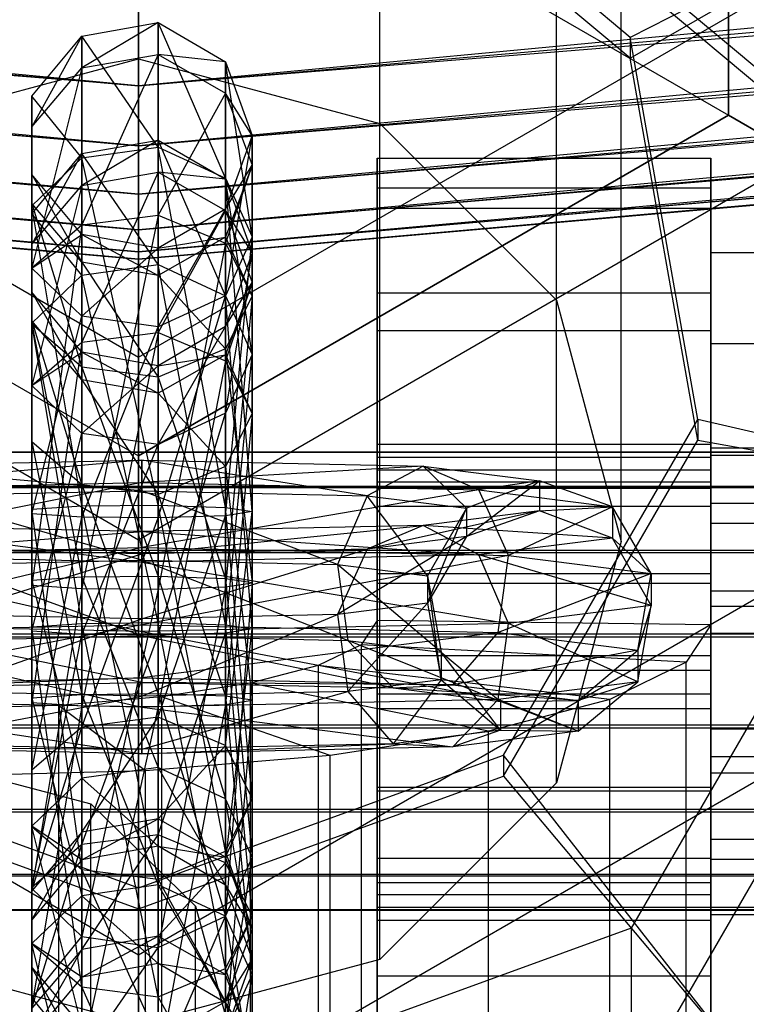
# Paper-space layout 'SW_Model_1' of a CAD drawing. Units: inches. Extents: x -2900 to 2900, y -2900 to 2900.
# Drawn here: x -2 to 11, y -1005 to -988 of the extents above; entities that cross this region are included whole.
import ezdxf

# ---------------------------------------------------------------- set-up
doc = ezdxf.new("R2010")
doc.units = ezdxf.units.IN
doc.header["$MEASUREMENT"] = 0
doc.layers.add('SLD-0', color=179, linetype='Continuous')

psp = doc.layouts.new('SW_Model_1')

# ---------------------------------------------------------------- linework, layer by layer
at = {"layer": 'SLD-0', "color": 7}
for p, q in [((0, -988.591356), (0, -912.371779)), ((4.25, -989.73014), (4.25, -913.508474)), ((7.361216, -992.841356), (7.361216, -916.613983)), ((8.5, -997.091356), (8.5, -920.856186)), ((7.361216, -1001.341356), (7.361216, -925.09839)), ((4.25, -1004.452572), (4.25, -928.203898)), ((0, -1005.591356), (0, -929.340593)), ((0, -989.069045), (-171.538476, -972.843042)), ((171.538476, -972.843042), (0, -989.069045)), ((-171.750037, -974.042863), (0, -989.069045)), ((-171.750037, -974.042863), (0, -989.069045)), ((0, -990.12073), (-171.750037, -974.042863)), ((171.750037, -974.042863), (0, -990.12073)), ((0, -989.069045), (171.750037, -974.042863)), ((0, -989.069045), (171.750037, -974.042863)), ((-171.93266, -975.078571), (0, -990.12073)), ((0, -989.069045), (-171.93266, -975.078571)), ((-171.93266, -975.078571), (0, -990.12073)), ((0, -990.973814), (-171.93266, -975.078571)), ((171.93266, -975.078571), (0, -990.973814)), ((0, -990.12073), (171.93266, -975.078571)), ((171.93266, -975.078571), (0, -989.069045)), ((0, -990.12073), (171.93266, -975.078571)), ((-172.080797, -975.918695), (0, -990.973814)), ((0, -990.12073), (-172.080797, -975.918695)), ((-172.080797, -975.918695), (0, -990.973814)), ((0, -991.602377), (-172.080797, -975.918695)), ((172.080797, -975.918695), (0, -991.602377)), ((0, -990.973814), (172.080797, -975.918695)), ((172.080797, -975.918695), (0, -990.12073)), ((0, -990.973814), (172.080797, -975.918695)), ((-172.189946, -976.537709), (0, -991.602377)), ((0, -990.973814), (-172.189946, -976.537709)), ((-172.189946, -976.537709), (0, -991.602377)), ((0, -991.987321), (-172.189946, -976.537709)), ((172.189946, -976.537709), (0, -991.987321)), ((0, -991.602377), (172.189946, -976.537709)), ((172.189946, -976.537709), (0, -990.973814)), ((0, -991.602377), (172.189946, -976.537709)), ((-172.256791, -976.916804), (0, -991.987321)), ((0, -991.602377), (-172.256791, -976.916804)), ((-172.256791, -976.916804), (0, -991.987321)), ((0, -992.116948), (-172.256791, -976.916804)), ((0, -991.987321), (172.256791, -976.916804)), ((172.256791, -976.916804), (0, -991.602377)), ((0, -991.987321), (172.256791, -976.916804)), ((172.256791, -976.916804), (0, -992.116948)), ((-172.2793, -977.044462), (0, -992.116948)), ((0, -991.987321), (-172.2793, -977.044462)), ((172.2793, -977.044462), (0, -991.987321)), ((0, -992.116948), (172.2793, -977.044462)), ((10.392305, -989.58448), (10.392305, -977.58448)), ((10.392305, -977.58448), (10.392305, -989.58448)), ((-18, -983.452367), (0, -993.844671)), ((-18, -983.452367), (0, -993.844671)), ((0, -993.844671), (18, -983.452367)), ((0, -993.844671), (18, -983.452367)), ((0, -983.58448), (0, -995.58448)), ((0, -983.58448), (10.392305, -989.58448)), ((0, -983.58448), (0, -995.58448)), ((0, -983.58448), (10.392305, -989.58448)), ((8.660254, -988.214117), (3.420201, -983.823217)), ((4.617272, -983.783629), (11.691343, -989.711345)), ((4.915392, -983.750713), (12.446209, -990.061159)), ((8.660254, -988.580469), (3.420201, -984.189569)), ((-20.78461, -985.060062), (0, -997.060062)), ((0, -997.060062), (20.78461, -985.060062)), ((0, -985.060062), (0, -993.844671)), ((0, -993.844671), (0, -985.060062)), ((14.289419, -985.334923), (8.660254, -988.214117)), ((8.660254, -988.580469), (14.289419, -985.334923)), ((0, -989.069045), (0, -987.850714)), ((0, -987.850714), (0, -989.069045)), ((-1, -988.191906), (0.347296, -987.952194)), ((0.347296, -987.952194), (-1, -988.751328)), ((0.347296, -988.516562), (0.347296, -987.952194)), ((0.347296, -987.952194), (1.532089, -988.642417)), ((0.347296, -987.952194), (0.347296, -990.143699)), ((1.532089, -990.693923), (0.347296, -987.952194)), ((-1.879385, -989.24939), (-1, -988.191906)), ((-1, -988.191906), (-1.879385, -989.786992)), ((-1, -988.751328), (-1, -988.191906)), ((-1, -988.191906), (-1, -990.33479)), ((0.347296, -990.143699), (-1, -988.191906)), ((9.848078, -994.941367), (8.660254, -988.214117)), ((8.660254, -988.214117), (8.660254, -988.580469)), ((-4.25, -989.73014), (0, -988.591356)), ((-1, -988.751328), (0.347296, -988.516562)), ((0.347296, -988.516562), (-1, -991.515008)), ((0, -988.591356), (4.25, -989.73014)), ((0.347296, -991.342949), (0.347296, -988.516562)), ((0.347296, -988.516562), (1.532089, -989.192543)), ((1.532089, -988.642417), (0.347296, -988.516562)), ((9.848078, -995.307719), (8.660254, -988.580469)), ((-1.879385, -989.786992), (-1, -988.751328)), ((-1, -988.751328), (-1.879385, -992.274042)), ((-1, -991.515008), (-1, -988.751328)), ((1.532089, -989.192543), (1.532089, -988.642417)), ((1.532089, -988.642417), (2, -989.939614)), ((1.532089, -988.642417), (1.532089, -990.693923)), ((2, -991.728007), (1.532089, -988.642417)), ((0, -990.12073), (0, -989.069045)), ((0, -989.069045), (0, -990.12073)), ((-1.879385, -990.629838), (-1.879385, -989.24939)), ((-1.879385, -989.24939), (-1.879385, -991.138955)), ((-1.879385, -989.786992), (-1.879385, -989.24939)), ((-1.879385, -989.24939), (-1.879385, -991.177783)), ((-1, -990.33479), (-1.879385, -989.24939)), ((1.532089, -989.192543), (0.347296, -991.342949)), ((1.532089, -991.838373), (1.532089, -989.192543)), ((1.532089, -989.192543), (2, -990.462974)), ((2, -989.939614), (1.532089, -989.192543)), ((-10.392305, -989.58448), (0, -995.58448)), ((-10.392305, -989.58448), (0, -995.58448)), ((0, -995.58448), (10.392305, -989.58448)), ((10.392305, -989.58448), (0, -995.58448)), ((10.392305, -989.58448), (18, -993.976784)), ((18, -993.976784), (10.392305, -989.58448)), ((-1.879385, -991.138955), (-1.879385, -989.786992)), ((-1.879385, -989.786992), (-1.879385, -993.26489)), ((-1.879385, -992.274042), (-1.879385, -989.786992)), ((4.25, -989.73014), (7.361216, -992.841356)), ((2, -989.939614), (1.532089, -991.236811)), ((1.532089, -992.76209), (2, -989.939614)), ((2, -990.462974), (2, -989.939614)), ((2, -989.939614), (2, -991.728007)), ((-1, -990.260599), (0.347296, -990.020887)), ((0.347296, -990.020887), (-1, -990.820021)), ((-1, -990.33479), (0.347296, -990.143699)), ((0, -990.973814), (0, -990.12073)), ((0, -990.12073), (0, -990.973814)), ((0.347296, -990.585255), (0.347296, -990.020887)), ((0.347296, -990.020887), (1.532089, -990.711111)), ((0.347296, -990.020887), (0.347296, -992.212392)), ((1.532089, -992.762617), (0.347296, -990.020887)), ((0.347296, -990.143699), (1.532089, -990.693923)), ((0.347296, -990.143699), (0.347296, -996.452094)), ((1.532089, -996.490844), (0.347296, -990.143699)), ((-1.879385, -991.318083), (-1, -990.260599)), ((-1, -990.260599), (-1.879385, -991.855685)), ((-1.879385, -991.177783), (-1, -990.33479)), ((-1, -990.820021), (-1, -990.260599)), ((-1, -990.260599), (-1, -992.403483)), ((0.347296, -992.212392), (-1, -990.260599)), ((-1, -990.33479), (-1, -996.465552)), ((0.347296, -996.452094), (-1, -990.33479)), ((2, -990.462974), (1.532089, -991.838373)), ((2, -990.462974), (1.532089, -991.733404)), ((1.532089, -991.236811), (2, -990.462974)), ((2, -992.769466), (2, -990.462974)), ((4.2, -990.865037), (4.2, -990.341419)), ((4.2, -990.341419), (4.2, -991.222579)), ((4.2, -990.341419), (10.08, -990.341419)), ((10.08, -991.222579), (10.08, -990.341419)), ((10.08, -990.341419), (10.08, -990.865037)), ((-1, -991.687322), (-1.879385, -990.629838)), ((-1.879385, -990.629838), (-1, -992.17462)), ((-1.879385, -991.138955), (-1.879385, -990.629838)), ((-1.879385, -990.629838), (-1.879385, -992.278231)), ((-1.879385, -991.177783), (-1.879385, -990.629838)), ((-1, -990.820021), (0.347296, -990.585255)), ((0.347296, -990.585255), (-1, -993.583701)), ((0.347296, -993.411642), (0.347296, -990.585255)), ((0.347296, -990.585255), (1.532089, -991.261237)), ((1.532089, -990.711111), (0.347296, -990.585255)), ((-1.879385, -991.855685), (-1, -990.820021)), ((-1, -990.820021), (-1.879385, -994.342735)), ((-1, -993.583701), (-1, -990.820021)), ((1.532089, -990.693923), (2, -991.728007)), ((1.532089, -990.693923), (1.532089, -996.490844)), ((2, -996.563669), (1.532089, -990.693923)), ((1.532089, -991.261237), (1.532089, -990.711111)), ((1.532089, -990.711111), (2, -992.008307)), ((1.532089, -990.711111), (1.532089, -992.762617)), ((2, -993.7967), (1.532089, -990.711111)), ((0, -991.602377), (0, -990.973814)), ((0, -990.973814), (0, -991.602377)), ((4.2, -992.713717), (4.2, -990.865037)), ((4.2, -990.865037), (10.08, -990.865037)), ((10.08, -990.865037), (10.08, -992.713717)), ((-1, -992.17462), (-1.879385, -991.138955)), ((-1.879385, -991.138955), (-1, -994.023924)), ((-1.879385, -993.26489), (-1.879385, -991.138955)), ((-1.879385, -992.278231), (-1.879385, -991.177783)), ((-1.879385, -991.177783), (-1.879385, -996.52492)), ((-1, -996.465552), (-1.879385, -991.177783)), ((-1.879385, -992.698531), (-1.879385, -991.318083)), ((-1.879385, -991.318083), (-1.879385, -993.207649)), ((-1.879385, -991.855685), (-1.879385, -991.318083)), ((-1.879385, -991.318083), (-1.879385, -993.246476)), ((-1, -992.403483), (-1.879385, -991.318083)), ((-1, -991.515008), (0.347296, -991.342949)), ((0.347296, -991.342949), (-1, -997.917849)), ((1.532089, -991.236811), (0.347296, -991.927034)), ((0.347296, -993.312315), (1.532089, -991.236811)), ((1.532089, -991.261237), (0.347296, -993.411642)), ((0.347296, -997.931307), (0.347296, -991.342949)), ((0.347296, -991.342949), (1.532089, -991.838373)), ((1.532089, -991.733404), (1.532089, -991.236811)), ((1.532089, -991.236811), (1.532089, -992.76209)), ((1.532089, -993.907066), (1.532089, -991.261237)), ((1.532089, -991.261237), (2, -992.531667)), ((2, -992.008307), (1.532089, -991.261237)), ((4.2, -991.222579), (4.2, -993.374369)), ((4.2, -991.222579), (10.08, -991.222579)), ((10.08, -993.374369), (10.08, -991.222579)), ((-1.879385, -992.274042), (-1, -991.515008)), ((-1, -991.515008), (-1.879385, -997.858482)), ((-1, -997.917849), (-1, -991.515008)), ((-1.879385, -992.278231), (-1, -991.687322)), ((0.347296, -991.927034), (-1, -991.687322)), ((-1, -991.687322), (0.347296, -992.409386)), ((-1, -992.17462), (-1, -991.687322)), ((-1, -991.687322), (-1, -993.121224)), ((0, -991.987321), (0, -991.602377)), ((0, -991.602377), (0, -991.987321)), ((-1.879385, -993.207649), (-1.879385, -991.855685)), ((-1.879385, -991.855685), (-1.879385, -995.333583)), ((-1.879385, -994.342735), (-1.879385, -991.855685)), ((1.532089, -991.733404), (0.347296, -992.409386)), ((0.347296, -991.927034), (1.532089, -991.733404)), ((1.532089, -991.838373), (0.347296, -997.931307)), ((2, -991.728007), (1.532089, -992.76209)), ((1.532089, -996.636494), (2, -991.728007)), ((1.532089, -993.700559), (1.532089, -991.733404)), ((1.532089, -991.733404), (2, -992.769466)), ((1.532089, -997.892557), (1.532089, -991.838373)), ((1.532089, -991.838373), (2, -992.769466)), ((2, -991.728007), (2, -996.563669)), ((-1, -993.121224), (0.347296, -991.927034)), ((0, -991.987321), (0, -992.116948)), ((0, -992.116948), (0, -991.987321)), ((0.347296, -992.409386), (0.347296, -991.927034)), ((0.347296, -991.927034), (0.347296, -993.312315)), ((2, -992.008307), (1.532089, -993.305504)), ((1.532089, -994.830784), (2, -992.008307)), ((2, -992.531667), (2, -992.008307)), ((2, -992.008307), (2, -993.7967)), ((10.08, -997.966), (10.08, -992.007514)), ((10.08, -992.007514), (10.08, -993.61027)), ((18.48, -992.007514), (10.08, -992.007514)), ((0.347296, -992.409386), (-1, -992.17462)), ((-1, -992.17462), (0.347296, -994.195983)), ((-1, -994.023924), (-1, -992.17462)), ((-1, -992.403483), (0.347296, -992.212392)), ((0.347296, -992.212392), (1.532089, -992.762617)), ((0.347296, -992.212392), (0.347296, -998.520787)), ((1.532089, -998.559537), (0.347296, -992.212392)), ((-1.879385, -993.26489), (-1.879385, -992.274042)), ((-1.879385, -992.274042), (-1.879385, -997.780982)), ((-1.879385, -997.858482), (-1.879385, -992.274042)), ((-1, -993.121224), (-1.879385, -992.278231)), ((-1.879385, -992.278231), (-1.879385, -996.602419)), ((-1.879385, -996.52492), (-1.879385, -992.278231)), ((-1.879385, -993.246476), (-1, -992.403483)), ((-1, -992.403483), (-1, -998.534245)), ((0.347296, -998.520787), (-1, -992.403483)), ((0.347296, -992.409386), (1.532089, -993.700559)), ((0.347296, -994.195983), (0.347296, -992.409386)), ((2, -992.531667), (1.532089, -993.907066)), ((2, -992.531667), (1.532089, -993.802097)), ((1.532089, -993.305504), (2, -992.531667)), ((2, -994.838159), (2, -992.531667)), ((-1, -993.756015), (-1.879385, -992.698531)), ((-1.879385, -992.698531), (-1, -994.243313)), ((-1.879385, -993.207649), (-1.879385, -992.698531)), ((-1.879385, -992.698531), (-1.879385, -994.346924)), ((-1.879385, -993.246476), (-1.879385, -992.698531)), ((1.532089, -992.76209), (0.347296, -993.312315)), ((0.347296, -996.675244), (1.532089, -992.76209)), ((1.532089, -992.76209), (1.532089, -996.636494)), ((1.532089, -992.762617), (2, -993.7967)), ((1.532089, -992.762617), (1.532089, -998.559537)), ((2, -998.632362), (1.532089, -992.762617)), ((4.2, -995.606015), (4.2, -992.713717)), ((4.2, -992.713717), (10.08, -992.713717)), ((10.08, -992.713717), (10.08, -995.606015)), ((2, -992.769466), (1.532089, -997.892557)), ((2, -992.769466), (1.532089, -993.700559)), ((2, -997.819732), (2, -992.769466)), ((7.361216, -992.841356), (8.5, -997.091356)), ((-1.879385, -996.602419), (-1, -993.121224)), ((-1, -994.243313), (-1.879385, -993.207649)), ((-1.879385, -993.207649), (-1, -996.092617)), ((-1.879385, -995.333583), (-1.879385, -993.207649)), ((-1.879385, -994.346924), (-1.879385, -993.246476)), ((-1.879385, -993.246476), (-1.879385, -998.593613)), ((-1, -998.534245), (-1.879385, -993.246476)), ((-1, -994.023924), (-1.879385, -993.26489)), ((-1.879385, -993.26489), (-1, -997.721615)), ((-1.879385, -997.780982), (-1.879385, -993.26489)), ((0.347296, -993.312315), (-1, -993.121224)), ((-1, -993.121224), (-1, -996.661786)), ((-1, -996.661786), (0.347296, -993.312315)), ((-1, -993.583701), (0.347296, -993.411642)), ((0.347296, -993.411642), (-1, -999.986542)), ((1.532089, -993.305504), (0.347296, -993.995728)), ((0.347296, -995.381008), (1.532089, -993.305504)), ((0.347296, -993.312315), (0.347296, -996.675244)), ((0.347296, -1000), (0.347296, -993.411642)), ((0.347296, -993.411642), (1.532089, -993.907066)), ((1.532089, -993.802097), (1.532089, -993.305504)), ((1.532089, -993.305504), (1.532089, -994.830784)), ((4.2, -993.374369), (4.2, -996.469198)), ((4.2, -993.374369), (10.08, -993.374369)), ((10.08, -996.469198), (10.08, -993.374369)), ((-1.879385, -994.342735), (-1, -993.583701)), ((-1, -993.583701), (-1.879385, -999.927175)), ((-1, -999.986542), (-1, -993.583701)), ((10.08, -993.61027), (10.08, -1001.171512)), ((18.48, -993.61027), (10.08, -993.61027)), ((-1.879385, -994.346924), (-1, -993.756015)), ((0.347296, -993.995728), (-1, -993.756015)), ((-1, -993.756015), (0.347296, -994.478079)), ((-1, -994.243313), (-1, -993.756015)), ((-1, -993.756015), (-1, -995.189917)), ((1.532089, -993.700559), (0.347296, -994.195983)), ((1.532089, -993.802097), (0.347296, -994.478079)), ((0.347296, -993.995728), (1.532089, -993.802097)), ((1.532089, -997.746907), (1.532089, -993.700559)), ((1.532089, -993.700559), (2, -997.819732)), ((2, -993.7967), (1.532089, -994.830784)), ((1.532089, -998.705188), (2, -993.7967)), ((1.532089, -995.769252), (1.532089, -993.802097)), ((1.532089, -993.802097), (2, -994.838159)), ((2, -993.7967), (2, -998.632362)), ((-18, -993.976784), (0, -1004.369089)), ((-18, -993.976784), (0, -1004.369089)), ((0, -993.844671), (0, -997.060062)), ((0, -997.060062), (0, -993.844671)), ((0, -1004.369089), (18, -993.976784)), ((0, -1004.369089), (18, -993.976784)), ((1.532089, -993.907066), (0.347296, -1000)), ((1.532089, -999.96125), (1.532089, -993.907066)), ((1.532089, -993.907066), (2, -994.838159)), ((-1, -995.189917), (0.347296, -993.995728)), ((0.347296, -994.195983), (-1, -994.023924)), ((-1, -994.023924), (0.347296, -997.708157)), ((-1, -997.721615), (-1, -994.023924)), ((0.347296, -994.478079), (0.347296, -993.995728)), ((0.347296, -993.995728), (0.347296, -995.381008)), ((0.347296, -994.478079), (-1, -994.243313)), ((-1, -994.243313), (0.347296, -996.264676)), ((-1, -996.092617), (-1, -994.243313)), ((0.347296, -994.195983), (1.532089, -997.746907)), ((0.347296, -997.708157), (0.347296, -994.195983)), ((-1.879385, -995.333583), (-1.879385, -994.342735)), ((-1.879385, -994.342735), (-1.879385, -999.849676)), ((-1.879385, -999.927175), (-1.879385, -994.342735)), ((-1, -995.189917), (-1.879385, -994.346924)), ((-1.879385, -994.346924), (-1.879385, -998.671112)), ((-1.879385, -998.593613), (-1.879385, -994.346924)), ((0.347296, -994.478079), (1.532089, -995.769252)), ((0.347296, -996.264676), (0.347296, -994.478079)), ((1.532089, -994.830784), (0.347296, -995.381008)), ((0.347296, -998.743937), (1.532089, -994.830784)), ((1.532089, -994.830784), (1.532089, -998.705188)), ((2, -994.838159), (1.532089, -999.96125)), ((2, -994.838159), (1.532089, -995.769252)), ((2, -999.888425), (2, -994.838159)), ((6.427876, -1000.857211), (9.848078, -994.941367)), ((16.249328, -996.434885), (9.848078, -994.941367)), ((9.848078, -994.941367), (9.848078, -995.307719)), ((-1.879385, -998.671112), (-1, -995.189917)), ((0.347296, -995.381008), (-1, -995.189917)), ((-1, -995.189917), (-1, -998.730479)), ((-1, -996.092617), (-1.879385, -995.333583)), ((-1.879385, -995.333583), (-1, -999.790308)), ((-1.879385, -999.849676), (-1.879385, -995.333583)), ((6.427876, -1001.223563), (9.848078, -995.307719)), ((9.848078, -995.307719), (16.249328, -996.434885)), ((21, -995.515936), (-16.8, -995.515936)), ((21, -995.525829), (-16.8, -995.525829)), ((-1, -998.730479), (0.347296, -995.381008)), ((0.347296, -995.381008), (0.347296, -998.743937)), ((4.2, -996.042604), (4.2, -995.374512)), ((4.2, -995.374512), (4.2, -995.830263)), ((4.2, -995.374512), (10.08, -995.374512)), ((10.08, -995.830263), (10.08, -995.374512)), ((10.08, -995.374512), (10.08, -996.042604)), ((10.08, -996.41584), (10.08, -995.443665)), ((10.08, -995.443665), (10.08, -995.572284)), ((10.08, -995.443665), (18.48, -995.443665)), ((0.060307, -995.659548), (-5.873377, -996.182625)), ((-4.88944, -995.76685), (0.060307, -995.659548)), ((0, -1007.58448), (20.78461, -995.58448)), ((0, -995.58448), (0, -1004.369089)), ((0, -1004.369089), (0, -995.58448)), ((0.060307, -996.053993), (0.060307, -995.659548)), ((0.060307, -995.659548), (0.060307, -996.199643)), ((0.060307, -995.659548), (5.010055, -995.76685)), ((4.026118, -996.285615), (0.060307, -995.659548)), ((4.2, -999.101604), (4.2, -995.606015)), ((4.2, -995.606015), (10.08, -995.606015)), ((10.08, -995.572284), (10.08, -996.767234)), ((10.08, -995.572284), (18.48, -995.572284)), ((10.08, -995.606015), (10.08, -999.101604)), ((0.060307, -996.199643), (-4.88944, -995.76685)), ((5.010055, -995.76685), (0.060307, -996.053993)), ((1.532089, -995.769252), (0.347296, -996.264676)), ((1.532089, -999.8156), (1.532089, -995.769252)), ((1.532089, -995.769252), (2, -999.888425)), ((5.010055, -995.76685), (4.026118, -996.285615)), ((4.2, -995.830263), (4.2, -997.28774)), ((4.2, -995.830263), (10.08, -995.830263)), ((5.993992, -996.182625), (5.010055, -995.76685)), ((5.010055, -995.76685), (7.060307, -996.0259)), ((5.774732, -996.506553), (5.010055, -995.76685)), ((10.08, -997.28774), (10.08, -995.830263)), ((0.060307, -996.053993), (-6.396919, -997.338393)), ((-5.873377, -996.182625), (0.060307, -996.053993)), ((0.060307, -997.198412), (0.060307, -996.053993)), ((0.060307, -996.053993), (5.993992, -996.182625)), ((4.2, -997.655527), (4.2, -996.042604)), ((4.2, -996.042604), (10.08, -996.042604)), ((7.060307, -996.0259), (5.774732, -996.506553)), ((5.774732, -997.003146), (7.060307, -996.0259)), ((7.060307, -996.0259), (5.993992, -996.182625)), ((8.345883, -996.479786), (7.060307, -996.0259)), ((7.060307, -996.0259), (7.060307, -996.549259)), ((13.294905, -995.914654), (8.677633, -1003.901044)), ((10.08, -996.042604), (10.08, -997.655527)), ((21, -996.120479), (-16.8, -996.120479)), ((21, -996.148653), (-16.8, -996.148653)), ((-3.905503, -996.285615), (0.060307, -996.199643)), ((0.347296, -996.264676), (-1, -996.092617)), ((-1, -996.092617), (0.347296, -999.77685)), ((-1, -999.790308), (-1, -996.092617)), ((5.993992, -996.182625), (0.060307, -997.198412)), ((0.060307, -996.199643), (0.060307, -997.421562)), ((0.060307, -996.199643), (4.026118, -996.285615)), ((3.502576, -997.496184), (0.060307, -996.199643)), ((4.2, -998.480546), (4.2, -996.151609)), ((4.2, -996.151609), (10.08, -996.151609)), ((4.2, -997.824587), (4.2, -996.151609)), ((6.517533, -997.338393), (5.993992, -996.182625)), ((5.993992, -996.182625), (8.345883, -996.479786)), ((10.08, -996.151609), (10.08, -998.557951)), ((10.08, -996.151609), (10.08, -997.824587)), ((0.060307, -997.421562), (-3.905503, -996.285615)), ((0.347296, -996.264676), (1.532089, -999.8156)), ((0.347296, -999.77685), (0.347296, -996.264676)), ((4.026118, -996.285615), (3.502576, -997.496184)), ((4.026118, -996.285615), (5.774732, -996.506553)), ((5.090692, -997.696843), (4.026118, -996.285615)), ((-1.879385, -996.52492), (-1, -996.465552)), ((-1.879385, -996.602419), (-1.879385, -996.52492)), ((-1.879385, -996.52492), (-1.879385, -1002.109359)), ((-1, -1002.868393), (-1.879385, -996.52492)), ((-1, -996.465552), (0.347296, -996.452094)), ((-1, -996.465552), (-1, -1002.868393)), ((0.347296, -1003.040452), (-1, -996.465552)), ((0.347296, -996.452094), (1.532089, -996.490844)), ((0.347296, -996.452094), (0.347296, -1003.040452)), ((1.532089, -1002.545028), (0.347296, -996.452094)), ((1.532089, -996.490844), (2, -996.563669)), ((1.532089, -996.490844), (1.532089, -1002.545028)), ((2, -1001.613935), (1.532089, -996.490844)), ((2, -996.563669), (1.532089, -996.636494)), ((1.532089, -1000.682842), (2, -996.563669)), ((2, -996.563669), (2, -1001.613935)), ((7.060307, -996.549259), (4.026118, -997.224084)), ((4.2, -996.469198), (4.2, -1000.035907)), ((4.2, -996.469198), (10.08, -996.469198)), ((7.060307, -996.549259), (5.010055, -996.808309)), ((5.774732, -996.506553), (5.090692, -997.696843)), ((5.090692, -998.179194), (5.774732, -996.506553)), ((5.774732, -996.506553), (5.774732, -997.003146)), ((7.060307, -996.549259), (5.774732, -997.003146)), ((8.345883, -996.479786), (6.517533, -997.338393)), ((7.060307, -996.549259), (8.345883, -996.479786)), ((8.345883, -997.029912), (7.060307, -996.549259)), ((9.029923, -997.655834), (8.345883, -996.479786)), ((8.345883, -996.479786), (8.345883, -997.029912)), ((10.08, -998.228315), (10.08, -996.41584)), ((10.08, -996.41584), (18.48, -996.41584)), ((10.08, -1000.035907), (10.08, -996.469198)), ((-1, -996.661786), (-1.879385, -996.602419)), ((-1.879385, -996.602419), (-1.879385, -1001.118511)), ((-1.879385, -1002.109359), (-1.879385, -996.602419)), ((-1.879385, -1001.118511), (-1, -996.661786)), ((0.347296, -996.675244), (-1, -996.661786)), ((-1, -996.661786), (-1, -1000.359477)), ((-1, -1000.359477), (0.347296, -996.675244)), ((1.532089, -996.636494), (0.347296, -996.675244)), ((0.347296, -1000.187418), (1.532089, -996.636494)), ((0.347296, -996.675244), (0.347296, -1000.187418)), ((1.532089, -996.636494), (1.532089, -1000.682842)), ((-4.88944, -996.808309), (0.060307, -997.455706)), ((0.060307, -996.915611), (-4.88944, -996.808309)), ((-3.905503, -997.224084), (0.060307, -996.915611)), ((5.010055, -996.808309), (0.060307, -996.915611)), ((0.060307, -997.310055), (5.010055, -996.808309)), ((0.060307, -997.455706), (0.060307, -996.915611)), ((0.060307, -996.915611), (5.993992, -997.327074)), ((0.060307, -996.915611), (0.060307, -997.310055)), ((5.010055, -996.808309), (4.026118, -997.224084)), ((5.993992, -997.327074), (5.010055, -996.808309)), ((8.345883, -997.029912), (5.010055, -996.808309)), ((10.08, -996.767234), (10.08, -998.708329)), ((10.08, -996.767234), (18.48, -996.767234)), ((5.774732, -997.003146), (3.502576, -998.379852)), ((5.774732, -997.003146), (4.026118, -997.224084)), ((5.774732, -997.003146), (5.090692, -998.179194)), ((8.345883, -997.029912), (5.993992, -997.327074)), ((8.5, -997.091356), (7.361216, -1001.341356)), ((9.029923, -998.220202), (8.345883, -997.029912)), ((8.345883, -997.029912), (9.029923, -997.655834)), ((21, -997.247423), (-16.8, -997.247423)), ((-6.396919, -997.338393), (0.060307, -997.198412)), ((0.060307, -997.198412), (-6.215094, -998.693359)), ((0.060307, -997.310055), (-3.905503, -997.224084)), ((0.060307, -998.557319), (0.060307, -997.198412)), ((0.060307, -997.198412), (6.517533, -997.338393)), ((4.026118, -997.224084), (0.060307, -997.310055)), ((0.060307, -998.454475), (4.026118, -997.224084)), ((4.026118, -997.224084), (3.502576, -998.379852)), ((21, -997.289588), (-16.8, -997.289588)), ((-5.873377, -997.327074), (0.060307, -998.677624)), ((0.060307, -997.455706), (-5.873377, -997.327074)), ((-3.381962, -998.379852), (0.060307, -997.310055)), ((-3.381962, -997.496184), (0.060307, -997.421562)), ((0.060307, -997.310055), (0.060307, -998.454475)), ((5.993992, -997.327074), (0.060307, -997.455706)), ((6.517533, -997.338393), (0.060307, -998.557319)), ((0.060307, -997.421562), (0.060307, -998.753554)), ((0.060307, -997.421562), (3.502576, -997.496184)), ((3.684401, -998.832118), (0.060307, -997.421562)), ((4.2, -997.28774), (4.2, -999.356414)), ((4.2, -997.28774), (10.08, -997.28774)), ((6.517533, -998.537643), (5.993992, -997.327074)), ((9.029923, -998.220202), (5.993992, -997.327074)), ((6.335709, -998.693359), (6.517533, -997.338393)), ((6.517533, -997.338393), (9.029923, -997.655834)), ((10.08, -999.356414), (10.08, -997.28774)), ((0.060307, -998.753554), (-3.381962, -997.496184)), ((0.060307, -998.677624), (0.060307, -997.455706)), ((0.060307, -997.455706), (6.517533, -998.537643)), ((3.502576, -997.496184), (3.684401, -998.832118)), ((3.502576, -997.496184), (5.090692, -997.696843)), ((5.328257, -999.039819), (3.502576, -997.496184)), ((-1, -997.721615), (-1.879385, -997.780982)), ((-1.879385, -997.780982), (-1, -1001.262177)), ((-1.879385, -1002.10517), (-1.879385, -997.780982)), ((-1.879385, -997.780982), (-1.879385, -997.858482)), ((0.347296, -997.708157), (-1, -997.721615)), ((-1, -997.721615), (0.347296, -1001.071086)), ((-1, -1001.262177), (-1, -997.721615)), ((1.532089, -997.746907), (0.347296, -997.708157)), ((0.347296, -997.708157), (1.532089, -1001.621311)), ((0.347296, -1001.071086), (0.347296, -997.708157)), ((1.532089, -1001.621311), (1.532089, -997.746907)), ((2, -997.819732), (1.532089, -997.746907)), ((1.532089, -997.746907), (2, -1002.655394)), ((4.2, -999.781097), (4.2, -997.655527)), ((4.2, -997.655527), (10.08, -997.655527)), ((5.090692, -997.696843), (5.328257, -999.039819)), ((5.090692, -997.696843), (5.090692, -998.179194)), ((5.328257, -999.527117), (5.090692, -997.696843)), ((9.029923, -997.655834), (6.335709, -998.693359)), ((8.792358, -999.003757), (9.029923, -997.655834)), ((9.029923, -997.655834), (9.029923, -998.220202)), ((10.08, -997.655527), (10.08, -999.781097)), ((-1.879385, -997.858482), (-1.879385, -1002.10517)), ((-1.879385, -1003.205618), (-1.879385, -997.858482)), ((-1.879385, -997.858482), (-1, -997.917849)), ((-1, -997.917849), (-1.879385, -1003.205618)), ((-1, -1004.048611), (-1, -997.917849)), ((-1, -997.917849), (0.347296, -997.931307)), ((0.347296, -997.931307), (-1, -1004.048611)), ((0.347296, -997.931307), (1.532089, -997.892557)), ((1.532089, -997.892557), (0.347296, -1004.239702)), ((0.347296, -1004.239702), (0.347296, -997.931307)), ((1.532089, -997.892557), (2, -997.819732)), ((2, -997.819732), (1.532089, -1003.689478)), ((1.532089, -1003.689478), (1.532089, -997.892557)), ((2, -1002.655394), (2, -997.819732)), ((4.2, -1001.424578), (4.2, -997.824587)), ((4.2, -997.824587), (10.08, -997.824587)), ((10.08, -997.824587), (10.08, -1001.424578)), ((10.08, -1005.527241), (10.08, -997.966)), ((18.48, -997.966), (10.08, -997.966)), ((5.090692, -998.179194), (3.502576, -998.379852)), ((5.090692, -998.179194), (3.684401, -999.734818)), ((5.090692, -998.179194), (5.328257, -999.527117)), ((9.029923, -998.220202), (6.517533, -998.537643)), ((8.792358, -999.563179), (9.029923, -998.220202)), ((9.029923, -998.220202), (8.792358, -999.003757)), ((10.08, -1000.39544), (10.08, -998.228315)), ((10.08, -998.228315), (18.48, -998.228315)), ((-3.563786, -999.734818), (0.060307, -998.454475)), ((0.060307, -998.454475), (-3.381962, -998.379852)), ((3.502576, -998.379852), (0.060307, -998.454475)), ((0.060307, -999.813382), (3.502576, -998.379852)), ((0.060307, -998.454475), (0.060307, -999.813382)), ((3.502576, -998.379852), (3.684401, -999.734818)), ((4.2, -998.480546), (3.917895, -998.91092)), ((10.08, -998.557951), (4.2, -998.480546)), ((4.2, -998.480546), (4.2, -1008.340273)), ((-6.396919, -998.537643), (0.060307, -1000.009617)), ((0.060307, -998.677624), (-6.396919, -998.537643)), ((-6.215094, -998.693359), (0.060307, -998.557319)), ((0.060307, -998.557319), (-5.412982, -999.613519)), ((-1.879385, -998.593613), (-1, -998.534245)), ((-1.879385, -998.671112), (-1.879385, -998.593613)), ((-1.879385, -998.593613), (-1.879385, -1004.178052)), ((-1, -1004.937086), (-1.879385, -998.593613)), ((-1, -998.534245), (0.347296, -998.520787)), ((-1, -998.534245), (-1, -1004.937086)), ((0.347296, -1005.109145), (-1, -998.534245)), ((6.517533, -998.537643), (0.060307, -998.677624)), ((0.060307, -999.494867), (0.060307, -998.557319)), ((0.060307, -998.557319), (6.335709, -998.693359)), ((0.347296, -998.520787), (1.532089, -998.559537)), ((0.347296, -998.520787), (0.347296, -1005.109145)), ((1.532089, -1004.613721), (0.347296, -998.520787)), ((1.532089, -998.559537), (2, -998.632362)), ((1.532089, -998.559537), (1.532089, -1004.613721)), ((2, -1003.682628), (1.532089, -998.559537)), ((2, -998.632362), (1.532089, -998.705188)), ((1.532089, -1002.751535), (2, -998.632362)), ((2, -998.632362), (2, -1003.682628)), ((6.335709, -999.873577), (6.517533, -998.537643)), ((8.792358, -999.563179), (6.517533, -998.537643)), ((10.08, -998.557951), (9.646548, -999.219218)), ((10.08, -1008.417679), (10.08, -998.557951)), ((21, -998.7252), (-16.8, -998.7252)), ((21, -998.774937), (-16.8, -998.774937)), ((-3.563786, -998.832118), (0.060307, -998.753554)), ((0.060307, -999.572366), (-3.563786, -998.832118)), ((-1, -998.730479), (-1.879385, -998.671112)), ((-1.879385, -998.671112), (-1.879385, -1003.187204)), ((-1.879385, -1004.178052), (-1.879385, -998.671112)), ((-1.879385, -1003.187204), (-1, -998.730479)), ((0.347296, -998.743937), (-1, -998.730479)), ((-1, -998.730479), (-1, -1002.42817)), ((-1, -1002.42817), (0.347296, -998.743937)), ((0.060307, -1000.009617), (0.060307, -998.677624)), ((0.060307, -998.677624), (6.335709, -999.873577)), ((6.335709, -998.693359), (0.060307, -999.494867)), ((0.060307, -998.753554), (0.060307, -999.572366)), ((0.060307, -998.753554), (3.684401, -998.832118)), ((4.486513, -999.668319), (0.060307, -998.753554)), ((1.532089, -998.705188), (0.347296, -998.743937)), ((0.347296, -1002.256111), (1.532089, -998.705188)), ((0.347296, -998.743937), (0.347296, -1002.256111)), ((1.532089, -998.705188), (1.532089, -1002.751535)), ((3.684401, -998.832118), (4.486513, -999.668319)), ((3.684401, -998.832118), (5.328257, -999.039819)), ((6.376267, -999.907089), (3.684401, -998.832118)), ((5.533597, -999.613519), (6.335709, -998.693359)), ((6.335709, -998.693359), (8.792358, -999.003757)), ((13.294905, -998.793132), (8.677633, -1006.779521)), ((10.08, -998.708329), (10.08, -1000.875454)), ((10.08, -998.708329), (18.48, -998.708329)), ((3.917895, -998.91092), (3.165182, -999.275901)), ((9.646548, -999.219218), (3.917895, -998.91092)), ((3.917895, -998.91092), (3.917895, -1008.770648)), ((8.792358, -999.003757), (5.533597, -999.613519)), ((7.744348, -999.892847), (8.792358, -999.003757)), ((8.792358, -999.003757), (8.792358, -999.563179)), ((4.2, -1002.668313), (4.2, -999.101604)), ((4.2, -999.101604), (10.08, -999.101604)), ((5.328257, -999.039819), (6.376267, -999.907089)), ((5.328257, -999.039819), (5.328257, -999.527117)), ((6.376267, -1000.416207), (5.328257, -999.039819)), ((10.08, -999.101604), (10.08, -1002.668313)), ((3.165182, -999.275901), (1.967789, -999.589317)), ((8.301352, -999.871485), (3.165182, -999.275901)), ((3.165182, -999.275901), (3.165182, -1009.135629)), ((4.2, -999.356414), (4.2, -1001.481984)), ((4.2, -999.356414), (10.08, -999.356414)), ((9.646548, -999.219218), (8.301352, -999.871485)), ((9.646548, -1009.078945), (9.646548, -999.219218)), ((10.08, -1001.481984), (10.08, -999.356414)), ((-5.412982, -999.613519), (0.060307, -999.494867)), ((0.060307, -999.494867), (-4.365898, -999.668319)), ((0.060307, -999.572366), (0.060307, -999.494867)), ((0.060307, -999.494867), (5.533597, -999.613519)), ((5.328257, -999.527117), (3.684401, -999.734818)), ((5.328257, -999.527117), (4.486513, -1000.654978)), ((5.328257, -999.527117), (6.376267, -1000.416207)), ((-4.365898, -999.668319), (0.060307, -999.572366)), ((0.060307, -999.572366), (4.486513, -999.668319)), ((5.533597, -999.613519), (0.060307, -999.572366)), ((1.967789, -999.589317), (0.407315, -999.829809)), ((6.161454, -1000.4316), (1.967789, -999.589317)), ((1.967789, -999.589317), (1.967789, -1009.449044)), ((4.486513, -999.668319), (5.533597, -999.613519)), ((4.486513, -999.668319), (6.376267, -999.907089)), ((7.744348, -999.892847), (4.486513, -999.668319)), ((5.533597, -999.613519), (7.744348, -999.892847)), ((8.792358, -999.563179), (6.335709, -999.873577)), ((7.744348, -1000.430449), (8.792358, -999.563179)), ((8.792358, -999.563179), (7.744348, -999.892847)), ((-6.215094, -999.873577), (0.060307, -1000.828429)), ((0.060307, -1000.009617), (-6.215094, -999.873577)), ((-4.365898, -1000.654978), (0.060307, -999.813382)), ((0.060307, -999.813382), (-3.563786, -999.734818)), ((-1, -999.790308), (-1.879385, -999.849676)), ((-1.879385, -999.849676), (-1, -1003.33087)), ((-1.879385, -1004.173863), (-1.879385, -999.849676)), ((-1.879385, -999.849676), (-1.879385, -999.927175)), ((0.407315, -999.829809), (-1.409894, -999.980989)), ((0.347296, -999.77685), (-1, -999.790308)), ((-1, -999.790308), (0.347296, -1003.139779)), ((-1, -1003.33087), (-1, -999.790308)), ((3.684401, -999.734818), (0.060307, -999.813382)), ((0.060307, -1000.75093), (3.684401, -999.734818)), ((0.060307, -999.813382), (0.060307, -1000.75093)), ((6.335709, -999.873577), (0.060307, -1000.009617)), ((1.532089, -999.8156), (0.347296, -999.77685)), ((0.347296, -999.77685), (1.532089, -1003.690004)), ((0.347296, -1003.139779), (0.347296, -999.77685)), ((3.372685, -1000.861391), (0.407315, -999.829809)), ((0.407315, -999.829809), (0.407315, -1009.689537)), ((1.532089, -1003.690004), (1.532089, -999.8156)), ((2, -999.888425), (1.532089, -999.8156)), ((1.532089, -999.8156), (2, -1004.724087)), ((3.684401, -999.734818), (4.486513, -1000.654978)), ((4.2, -1001.849771), (4.2, -999.781097)), ((10.08, -999.781097), (4.2, -999.781097)), ((5.533597, -1000.709778), (6.335709, -999.873577)), ((8.301352, -999.871485), (6.161454, -1000.4316)), ((7.744348, -1000.430449), (6.335709, -999.873577)), ((8.301352, -1009.731213), (8.301352, -999.871485)), ((10.08, -999.781097), (10.08, -1001.849771)), ((-1.409894, -999.980989), (-3.36, -1000.032553)), ((-1.879385, -999.927175), (-1.879385, -1004.173863)), ((-1.879385, -1005.274312), (-1.879385, -999.927175)), ((-1.879385, -999.927175), (-1, -999.986542)), ((-1, -999.986542), (-1.879385, -1005.274312)), ((0.125094, -1001.131569), (-1.409894, -999.980989)), ((-1.409894, -999.980989), (-1.409894, -1009.840717)), ((-1, -1006.117304), (-1, -999.986542)), ((-1, -999.986542), (0.347296, -1000)), ((0.347296, -1000), (-1, -1006.117304)), ((0.060307, -1000.828429), (0.060307, -1000.009617)), ((0.060307, -1000.009617), (5.533597, -1000.709778)), ((0.347296, -1000), (1.532089, -999.96125)), ((1.532089, -999.96125), (0.347296, -1006.308395)), ((0.347296, -1006.308395), (0.347296, -1000)), ((1.532089, -999.96125), (2, -999.888425)), ((2, -999.888425), (1.532089, -1005.758171)), ((1.532089, -1005.758171), (1.532089, -999.96125)), ((2, -1004.724087), (2, -999.888425)), ((4.2, -1000.035907), (4.2, -1003.531496)), ((10.08, -1000.035907), (4.2, -1000.035907)), ((6.376267, -999.907089), (7.744348, -999.892847)), ((6.376267, -999.907089), (6.376267, -1000.416207)), ((7.744348, -1000.430449), (6.376267, -999.907089)), ((7.744348, -999.892847), (7.744348, -1000.430449)), ((10.08, -1003.531496), (10.08, -1000.035907)), ((0.347296, -1000.187418), (-1, -1000.359477)), ((-1, -1002.208782), (0.347296, -1000.187418)), ((1.532089, -1000.682842), (0.347296, -1000.187418)), ((0.347296, -1000.187418), (0.347296, -1001.974016)), ((21, -1000.328832), (-16.8, -1000.328832)), ((21, -1000.378569), (-16.8, -1000.378569)), ((-1, -1000.359477), (-1.879385, -1001.118511)), ((-1.879385, -1003.244446), (-1, -1000.359477)), ((-1, -1000.359477), (-1, -1002.208782)), ((10.08, -1002.336535), (10.08, -1000.39544)), ((18.48, -1000.39544), (10.08, -1000.39544)), ((6.161454, -1000.4316), (3.372685, -1000.861391)), ((6.376267, -1000.416207), (4.486513, -1000.654978)), ((6.376267, -1000.416207), (5.533597, -1000.709778)), ((7.744348, -1000.430449), (5.533597, -1000.709778)), ((6.161454, -1010.291328), (6.161454, -1000.4316)), ((6.376267, -1000.416207), (7.744348, -1000.430449)), ((-5.412982, -1000.709778), (0.060307, -1000.75093)), ((0.060307, -1000.828429), (-5.412982, -1000.709778)), ((0.060307, -1000.75093), (-4.365898, -1000.654978)), ((4.486513, -1000.654978), (0.060307, -1000.75093)), ((0.060307, -1000.828429), (4.486513, -1000.654978)), ((5.533597, -1000.709778), (0.060307, -1000.828429)), ((0.347296, -1001.974016), (1.532089, -1000.682842)), ((2, -1001.613935), (1.532089, -1000.682842)), ((1.532089, -1000.682842), (1.532089, -1002.649997)), ((4.486513, -1000.654978), (5.533597, -1000.709778)), ((-6.427876, -1000.857211), (0, -1003.19356)), ((0, -1003.19356), (6.427876, -1000.857211)), ((0.060307, -1000.75093), (0.060307, -1000.828429)), ((3.372685, -1000.861391), (0.125094, -1001.131569)), ((3.372685, -1010.721119), (3.372685, -1000.861391)), ((10.605996, -1006.196028), (6.427876, -1000.857211)), ((6.427876, -1000.857211), (6.427876, -1001.223563)), ((10.08, -1000.875454), (10.08, -1002.687929)), ((10.08, -1000.875454), (18.48, -1000.875454)), ((-3.36, -1001.049916), (-0.84, -1001.710392)), ((0.347296, -1001.071086), (-1, -1001.262177)), ((1.532089, -1001.621311), (0.347296, -1001.071086)), ((1.532089, -1003.14659), (0.347296, -1001.071086)), ((0.347296, -1002.456367), (0.347296, -1001.071086)), ((-6.427876, -1001.223563), (0, -1003.559912)), ((0.125094, -1001.131569), (-3.36, -1001.223722)), ((-1.879385, -1001.118511), (-1.879385, -1002.109359)), ((-1.879385, -1001.118511), (-1.879385, -1003.244446)), ((-1.879385, -1004.596409), (-1.879385, -1001.118511)), ((-1, -1001.262177), (-1.879385, -1002.10517)), ((0.347296, -1002.456367), (-1, -1001.262177)), ((-1, -1002.696079), (-1, -1001.262177)), ((0, -1003.559912), (6.427876, -1001.223563)), ((0.125094, -1010.991297), (0.125094, -1001.131569)), ((6.427876, -1001.223563), (10.605996, -1006.196028)), ((10.08, -1001.171512), (10.08, -1007.129997)), ((18.48, -1001.171512), (10.08, -1001.171512)), ((4.2, -1004.742037), (4.2, -1001.424578)), ((10.08, -1001.424578), (4.2, -1001.424578)), ((7.361216, -1001.341356), (4.25, -1004.452572)), ((10.08, -1001.424578), (10.08, -1004.742037)), ((4.2, -1001.481984), (4.2, -1003.094907)), ((4.2, -1001.481984), (10.08, -1001.481984)), ((10.08, -1003.094907), (10.08, -1001.481984)), ((-0.84, -1020.268619), (-0.84, -1001.710392)), ((-0.84, -1001.710392), (1.004768, -1003.514848)), ((1.532089, -1002.545028), (2, -1001.613935)), ((1.532089, -1002.649997), (2, -1001.613935)), ((1.532089, -1003.14659), (1.532089, -1001.621311)), ((2, -1002.655394), (1.532089, -1001.621311)), ((2, -1004.443787), (1.532089, -1001.621311)), ((2, -1001.613935), (2, -1003.920427)), ((21, -1001.814181), (-16.8, -1001.814181)), ((21, -1001.856346), (-16.8, -1001.856346)), ((4.2, -1003.307248), (4.2, -1001.849771)), ((4.2, -1001.849771), (10.08, -1001.849771)), ((10.08, -1001.849771), (10.08, -1003.307248)), ((-1, -1002.696079), (-1.879385, -1002.10517)), ((-1.879385, -1003.753563), (-1.879385, -1002.10517)), ((-1.879385, -1002.10517), (-1.879385, -1003.205618)), ((-1.879385, -1002.109359), (-1, -1002.868393)), ((-1.879385, -1002.109359), (-1.879385, -1004.596409)), ((-1, -1005.632073), (-1.879385, -1002.109359)), ((0.347296, -1001.974016), (-1, -1002.208782)), ((-1, -1002.696079), (0.347296, -1001.974016)), ((1.532089, -1002.649997), (0.347296, -1001.974016)), ((0.347296, -1001.974016), (0.347296, -1002.456367)), ((-1, -1002.208782), (-1.879385, -1003.244446)), ((-1.879385, -1003.753563), (-1, -1002.208782)), ((-1, -1002.208782), (-1, -1002.696079)), ((0.347296, -1002.256111), (-1, -1002.42817)), ((-1, -1004.277475), (0.347296, -1002.256111)), ((1.532089, -1002.751535), (0.347296, -1002.256111)), ((0.347296, -1002.256111), (0.347296, -1004.042709)), ((-1, -1002.42817), (-1.879385, -1003.187204)), ((-1.879385, -1005.313139), (-1, -1002.42817)), ((-1, -1002.42817), (-1, -1004.277475)), ((0.347296, -1002.456367), (-1, -1002.696079)), ((1.532089, -1003.14659), (0.347296, -1002.456367)), ((0.347296, -1002.456367), (1.532089, -1002.649997)), ((10.08, -1003.531485), (10.08, -1002.336535)), ((10.08, -1002.336535), (18.48, -1002.336535)), ((0.347296, -1003.040452), (1.532089, -1002.545028)), ((1.532089, -1002.545028), (1.532089, -1005.190858)), ((2, -1003.920427), (1.532089, -1002.545028)), ((2, -1003.920427), (1.532089, -1002.649997)), ((1.532089, -1002.649997), (1.532089, -1003.14659)), ((-1, -1002.696079), (-1.879385, -1003.753563)), ((0.347296, -1004.042709), (1.532089, -1002.751535)), ((1.532089, -1003.689478), (2, -1002.655394)), ((1.532089, -1005.740984), (2, -1002.655394)), ((2, -1003.682628), (1.532089, -1002.751535)), ((1.532089, -1002.751535), (1.532089, -1004.71869)), ((2, -1004.443787), (2, -1002.655394)), ((4.2, -1005.763142), (4.2, -1002.668313)), ((4.2, -1002.668313), (10.08, -1002.668313)), ((10.08, -1002.668313), (10.08, -1005.763142)), ((10.08, -1002.687929), (10.08, -1003.660104)), ((10.08, -1002.687929), (18.48, -1002.687929)), ((21, -1002.955116), (-16.8, -1002.955116)), ((21, -1002.98329), (-16.8, -1002.98329)), ((-1, -1002.868393), (0.347296, -1003.040452)), ((-1, -1002.868393), (-1, -1005.632073)), ((0.347296, -1005.866839), (-1, -1002.868393)), ((0.347296, -1003.139779), (-1, -1003.33087)), ((0.347296, -1003.040452), (0.347296, -1005.866839)), ((1.532089, -1005.190858), (0.347296, -1003.040452)), ((1.532089, -1003.690004), (0.347296, -1003.139779)), ((1.532089, -1005.215284), (0.347296, -1003.139779)), ((0.347296, -1004.52506), (0.347296, -1003.139779)), ((2, -1004.443787), (1.532089, -1003.14659)), ((1.532089, -1003.14659), (2, -1003.920427)), ((4.2, -1003.094907), (4.2, -1003.763)), ((4.2, -1003.094907), (10.08, -1003.094907)), ((10.08, -1003.763), (10.08, -1003.094907)), ((-1.879385, -1003.187204), (-1.879385, -1004.178052)), ((-1.879385, -1003.187204), (-1.879385, -1005.313139)), ((-1.879385, -1006.665102), (-1.879385, -1003.187204)), ((-1.879385, -1003.753563), (-1.879385, -1003.205618)), ((-1.879385, -1005.134011), (-1.879385, -1003.205618)), ((-1.879385, -1003.205618), (-1, -1004.048611)), ((-1.879385, -1003.244446), (-1.879385, -1004.596409)), ((-1.879385, -1003.244446), (-1.879385, -1003.753563)), ((-1.879385, -1005.134011), (-1.879385, -1003.244446)), ((-1, -1003.33087), (-1.879385, -1004.173863)), ((0.347296, -1004.52506), (-1, -1003.33087)), ((-1, -1004.764772), (-1, -1003.33087)), ((0, -1010.051004), (0, -1003.19356)), ((0, -1003.19356), (0, -1003.559912)), ((4.2, -1003.763), (4.2, -1003.307248)), ((4.2, -1003.307248), (10.08, -1003.307248)), ((10.08, -1003.307248), (10.08, -1003.763)), ((1.004768, -1022.073075), (1.004768, -1003.514848)), ((1.004768, -1003.514848), (1.68, -1005.97978)), ((21, -1003.57794), (-16.8, -1003.57794)), ((21, -1003.587833), (-16.8, -1003.587833)), ((0, -1003.559912), (0, -1010.051004)), ((0.347296, -1004.239702), (1.532089, -1003.689478)), ((0.347296, -1006.431208), (1.532089, -1003.689478)), ((1.532089, -1004.613721), (2, -1003.682628)), ((1.532089, -1004.71869), (2, -1003.682628)), ((1.532089, -1005.740984), (1.532089, -1003.689478)), ((1.532089, -1005.215284), (1.532089, -1003.690004)), ((2, -1004.724087), (1.532089, -1003.690004)), ((2, -1006.51248), (1.532089, -1003.690004)), ((2, -1003.682628), (2, -1005.989121)), ((4.2, -1003.531496), (4.2, -1006.423794)), ((4.2, -1003.531496), (10.08, -1003.531496)), ((10.08, -1003.660104), (10.08, -1003.531485)), ((10.08, -1003.531485), (18.48, -1003.531485)), ((10.08, -1006.423794), (10.08, -1003.531496)), ((10.08, -1003.660104), (18.48, -1003.660104)), ((-1.879385, -1003.753563), (-1.879385, -1005.134011)), ((4.2, -1003.763), (10.08, -1003.763)), ((8.677633, -1003.901044), (0, -1007.055115)), ((1.532089, -1005.190858), (2, -1003.920427)), ((2, -1003.920427), (2, -1004.443787)), ((8.677633, -1003.901044), (8.677633, -1006.779521)), ((-1.879385, -1005.134011), (-1, -1004.048611)), ((-1, -1004.764772), (-1.879385, -1004.173863)), ((-1.879385, -1005.822256), (-1.879385, -1004.173863)), ((-1.879385, -1004.173863), (-1.879385, -1005.274312)), ((-1.879385, -1004.178052), (-1, -1004.937086)), ((-1.879385, -1004.178052), (-1.879385, -1006.665102)), ((-1, -1007.700767), (-1.879385, -1004.178052)), ((0.347296, -1004.042709), (-1, -1004.277475)), ((-1, -1004.764772), (0.347296, -1004.042709)), ((-1, -1006.191495), (-1, -1004.048611)), ((-1, -1004.048611), (0.347296, -1004.239702)), ((1.532089, -1004.71869), (0.347296, -1004.042709)), ((0.347296, -1004.042709), (0.347296, -1004.52506)), ((-1, -1004.277475), (-1.879385, -1005.313139)), ((-1.879385, -1005.822256), (-1, -1004.277475)), ((-1, -1006.191495), (0.347296, -1004.239702)), ((-1, -1004.277475), (-1, -1004.764772)), ((0, -1004.369089), (0, -1007.58448)), ((0, -1007.58448), (0, -1004.369089)), ((0.347296, -1006.431208), (0.347296, -1004.239702)), ((0, -1005.591356), (-4.25, -1004.452572)), ((0.347296, -1004.52506), (-1, -1004.764772)), ((4.25, -1004.452572), (0, -1005.591356)), ((1.532089, -1005.215284), (0.347296, -1004.52506)), ((0.347296, -1004.52506), (1.532089, -1004.71869)), ((1.532089, -1005.740984), (2, -1004.443787)), ((2, -1004.443787), (1.532089, -1005.190858)), ((-1.879385, -1004.596409), (-1, -1005.632073)), ((-1.879385, -1004.596409), (-1.879385, -1005.134011)), ((-1, -1006.191495), (-1.879385, -1004.596409)), ((0.347296, -1005.109145), (1.532089, -1004.613721)), ((1.532089, -1004.613721), (1.532089, -1007.259551)), ((2, -1005.989121), (1.532089, -1004.613721)), ((2, -1005.989121), (1.532089, -1004.71869)), ((1.532089, -1004.71869), (1.532089, -1005.215284)), ((1.532089, -1005.758171), (2, -1004.724087)), ((1.532089, -1007.809677), (2, -1004.724087)), ((2, -1006.51248), (2, -1004.724087)), ((-1, -1004.764772), (-1.879385, -1005.822256)), ((4.2, -1006.011336), (4.2, -1004.742037)), ((4.2, -1004.742037), (10.08, -1004.742037)), ((10.08, -1004.742037), (10.08, -1006.011336)), ((-1, -1004.937086), (0.347296, -1005.109145)), ((-1, -1004.937086), (-1, -1007.700767)), ((0.347296, -1007.935533), (-1, -1004.937086)), ((-1.879385, -1005.134011), (-1, -1006.191495)), ((0.347296, -1005.109145), (0.347296, -1007.935533)), ((1.532089, -1007.259551), (0.347296, -1005.109145)), ((0.347296, -1005.866839), (1.532089, -1005.190858)), ((1.532089, -1005.190858), (1.532089, -1005.740984)), ((2, -1006.51248), (1.532089, -1005.215284)), ((1.532089, -1005.215284), (2, -1005.989121))]:
    psp.add_line(p, q, dxfattribs=at)

doc.saveas('drawing.dxf')
